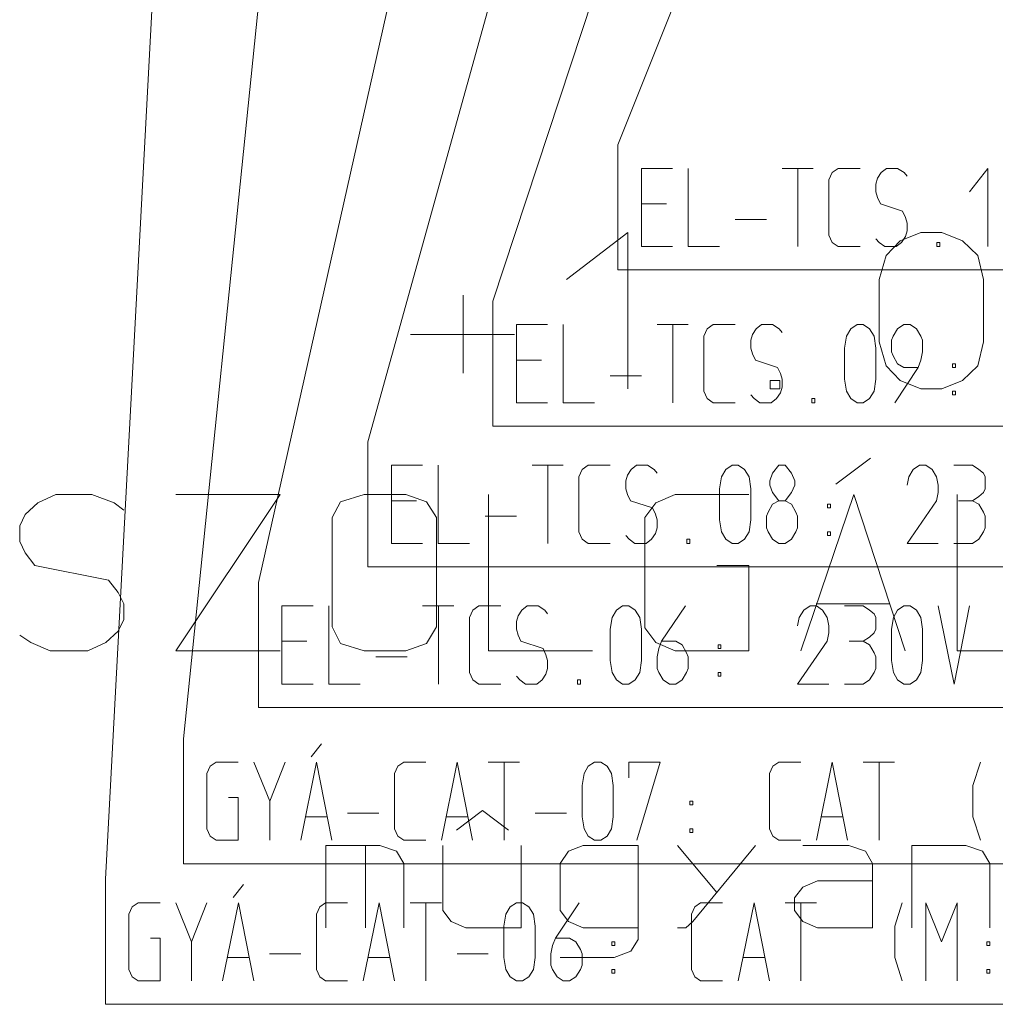
# Model space of a CAD drawing. Units: millimetres. Extents: x 0 to 118930, y 0 to 83700.
# Drawn here: x 19062 to 21559, y 10863 to 13383 of the extents above; entities that cross this region are included whole.
import ezdxf

# ---------------------------------------------------------------- set-up
doc = ezdxf.new("R2010")
doc.units = ezdxf.units.MM
doc.linetypes.add('AUSGEZOGEN', pattern=[0, 0])
for name, color, linetype, lineweight in [('1', 18, 'AUSGEZOGEN', 15), ('2', 1, 'AUSGEZOGEN', 15), ('3', 5, 'AUSGEZOGEN', 15)]:
    doc.layers.add(name, color=color, linetype=linetype, lineweight=lineweight)

msp = doc.modelspace()

# ---------------------------------------------------------------- linework, layer by layer
at = {"layer": '1', "linetype": 'AUSGEZOGEN'}
for p, q in [((19541.18, 16042.65), (19281.18, 11182.65)), ((19941.18, 16042.65), (19481.18, 11542.65)), ((19481.18, 11542.65), (19481.18, 11222.65)), ((19834.51, 11529.32), (19807.85, 11495.98)), ((19541.18, 11453.32), (19549.71, 11471.98)), ((19549.71, 11471.98), (19564.65, 11482.65)), ((19564.65, 11482.65), (19621.18, 11482.65)), ((19661.18, 11482.65), (19701.71, 11382.65)), ((19741.18, 11482.65), (19701.71, 11382.65)), ((19781.18, 11282.65), (19821.71, 11482.65)), ((19821.71, 11482.65), (19861.18, 11282.65)), ((20029.71, 11471.98), (20021.18, 11453.32)), ((20044.65, 11482.65), (20029.71, 11471.98)), ((20101.18, 11482.65), (20044.65, 11482.65)), ((20141.18, 11282.65), (20181.71, 11482.65)), ((20181.71, 11482.65), (20221.18, 11282.65)), ((20261.18, 11482.65), (20341.18, 11482.65)), ((20301.71, 11282.65), (20301.71, 11482.65)), ((20506.51, 11453.32), (20517.18, 11471.98)), ((20517.18, 11471.98), (20533.18, 11482.65)), ((20533.18, 11482.65), (20549.18, 11482.65)), ((20549.18, 11482.65), (20565.18, 11471.98)), ((20565.18, 11471.98), (20576.91, 11453.32)), ((20621.18, 11482.65), (20621.18, 11442.65)), ((20701.18, 11482.65), (20621.18, 11482.65)), ((20641.45, 11282.65), (20701.18, 11482.65)), ((20989.71, 11471.98), (20981.18, 11453.32)), ((21004.65, 11482.65), (20989.71, 11471.98)), ((21061.18, 11482.65), (21004.65, 11482.65)), ((21101.18, 11282.65), (21141.71, 11482.65)), ((21141.71, 11482.65), (21181.18, 11282.65)), ((21221.18, 11482.65), (21301.18, 11482.65)), ((21261.71, 11282.65), (21261.71, 11482.65)), ((21520.91, 11482.65), (21501.71, 11422.65)), ((19541.18, 11311.98), (19541.18, 11453.32)), ((20021.18, 11453.32), (20021.18, 11311.98)), ((20501.18, 11422.65), (20506.51, 11453.32)), ((20576.91, 11453.32), (20581.18, 11422.65)), ((20981.18, 11453.32), (20981.18, 11311.98)), ((20501.18, 11342.65), (20501.18, 11422.65)), ((20581.18, 11422.65), (20581.18, 11342.65)), ((21501.71, 11342.65), (21501.71, 11422.65)), ((19596.65, 11391.98), (19621.18, 11391.98)), ((19621.18, 11391.98), (19621.18, 11282.65)), ((19701.71, 11282.65), (19701.71, 11382.65)), ((20777.45, 11382.65), (20777.45, 11373.32)), ((20784.91, 11382.65), (20777.45, 11382.65)), ((20777.45, 11373.32), (20784.91, 11373.32)), ((20784.91, 11382.65), (20784.91, 11373.32)), ((19901.18, 11351.98), (19981.18, 11351.98)), ((20381.18, 11351.98), (20461.18, 11351.98)), ((19792.91, 11342.65), (19849.45, 11342.65)), ((20152.91, 11342.65), (20209.45, 11342.65)), ((20506.51, 11311.98), (20501.18, 11342.65)), ((20581.18, 11342.65), (20576.91, 11311.98)), ((21112.91, 11342.65), (21169.45, 11342.65)), ((21520.91, 11282.65), (21501.71, 11342.65)), ((19549.71, 11293.32), (19541.18, 11311.98)), ((19564.65, 11282.65), (19549.71, 11293.32)), ((20021.18, 11311.98), (20029.71, 11293.32)), ((20029.71, 11293.32), (20044.65, 11282.65)), ((20517.18, 11293.32), (20506.51, 11311.98)), ((20533.18, 11282.65), (20517.18, 11293.32)), ((20565.18, 11293.32), (20549.18, 11282.65)), ((20576.91, 11311.98), (20565.18, 11293.32)), ((20777.45, 11311.98), (20784.91, 11311.98)), ((20777.45, 11311.98), (20777.45, 11302.65)), ((20777.45, 11302.65), (20784.91, 11302.65)), ((20784.91, 11302.65), (20784.91, 11311.98)), ((20981.18, 11311.98), (20989.71, 11293.32)), ((20989.71, 11293.32), (21004.65, 11282.65)), ((19621.18, 11282.65), (19564.65, 11282.65)), ((20044.65, 11282.65), (20101.18, 11282.65)), ((20549.18, 11282.65), (20533.18, 11282.65)), ((21004.65, 11282.65), (21061.18, 11282.65)), ((22681.22, 11222.65), (19481.18, 11222.65)), ((19281.18, 11182.65), (19281.18, 10862.65)), ((19634.51, 11169.32), (19607.85, 11135.98)), ((19349.71, 11111.98), (19364.65, 11122.65)), ((19364.65, 11122.65), (19421.18, 11122.65)), ((19461.18, 11122.65), (19501.71, 11022.65)), ((19541.18, 11122.65), (19501.71, 11022.65)), ((19581.18, 10922.65), (19621.71, 11122.65)), ((19621.71, 11122.65), (19661.18, 10922.65)), ((19844.65, 11122.65), (19829.71, 11111.98)), ((19901.18, 11122.65), (19844.65, 11122.65)), ((19941.18, 10922.65), (19981.71, 11122.65)), ((19981.71, 11122.65), (20021.18, 10922.65)), ((20061.18, 11122.65), (20141.18, 11122.65)), ((20101.71, 10922.65), (20101.71, 11122.65)), ((20317.18, 11111.98), (20333.18, 11122.65)), ((20333.18, 11122.65), (20349.18, 11122.65)), ((20349.18, 11122.65), (20365.18, 11111.98)), ((20493.71, 11122.65), (20432.91, 11031.98)), ((20804.65, 11122.65), (20789.71, 11111.98)), ((20861.18, 11122.65), (20804.65, 11122.65)), ((20901.18, 10922.65), (20941.71, 11122.65)), ((20941.71, 11122.65), (20981.18, 10922.65)), ((21021.18, 11122.65), (21101.18, 11122.65)), ((21061.71, 10922.65), (21061.71, 11122.65)), ((21320.91, 11122.65), (21301.71, 11062.65)), ((21381.18, 11122.65), (21421.71, 11022.65)), ((21381.18, 10922.65), (21381.18, 11122.65)), ((21421.71, 11022.65), (21461.18, 11122.65)), ((21461.18, 11122.65), (21461.18, 10922.65)), ((19341.18, 11093.32), (19349.71, 11111.98)), ((19341.18, 10951.98), (19341.18, 11093.32)), ((19829.71, 11111.98), (19821.18, 11093.32)), ((19821.18, 11093.32), (19821.18, 10951.98)), ((20301.18, 11062.65), (20306.51, 11093.32)), ((20306.51, 11093.32), (20317.18, 11111.98)), ((20365.18, 11111.98), (20376.91, 11093.32)), ((20381.18, 11062.65), (20376.91, 11093.32)), ((20789.71, 11111.98), (20781.18, 11093.32)), ((20781.18, 11093.32), (20781.18, 10951.98)), ((20301.18, 10982.65), (20301.18, 11062.65)), ((20381.18, 11062.65), (20381.18, 10982.65)), ((21301.71, 10982.65), (21301.71, 11062.65)), ((19396.65, 11031.98), (19421.18, 11031.98)), ((19421.18, 11031.98), (19421.18, 10922.65)), ((19501.71, 10922.65), (19501.71, 11022.65)), ((20425.45, 11013.32), (20432.91, 11031.98)), ((20432.91, 11031.98), (20469.18, 11031.98)), ((20485.18, 11022.65), (20469.18, 11031.98)), ((20496.91, 11002.65), (20485.18, 11022.65)), ((20577.45, 11022.65), (20577.45, 11013.32)), ((20584.91, 11022.65), (20577.45, 11022.65)), ((20584.91, 11022.65), (20584.91, 11013.32)), ((21537.45, 11022.65), (21537.45, 11013.32)), ((21544.91, 11022.65), (21537.45, 11022.65)), ((21544.91, 11022.65), (21544.91, 11013.32)), ((19701.18, 10991.98), (19781.18, 10991.98)), ((20181.18, 10991.98), (20261.18, 10991.98)), ((20421.18, 10991.98), (20425.45, 11013.32)), ((20421.18, 10962.65), (20421.18, 10991.98)), ((20501.18, 10991.98), (20496.91, 11002.65)), ((20501.18, 10962.65), (20501.18, 10991.98)), ((20577.45, 11013.32), (20584.91, 11013.32)), ((21537.45, 11013.32), (21544.91, 11013.32)), ((19592.91, 10982.65), (19649.45, 10982.65)), ((19952.91, 10982.65), (20009.45, 10982.65)), ((20306.51, 10951.98), (20301.18, 10982.65)), ((20381.18, 10982.65), (20376.91, 10951.98)), ((20912.91, 10982.65), (20969.45, 10982.65)), ((21320.91, 10922.65), (21301.71, 10982.65)), ((19349.71, 10933.32), (19341.18, 10951.98)), ((19821.18, 10951.98), (19829.71, 10933.32)), ((20317.18, 10933.32), (20306.51, 10951.98)), ((20376.91, 10951.98), (20365.18, 10933.32)), ((20425.45, 10951.98), (20421.18, 10962.65)), ((20437.18, 10933.32), (20425.45, 10951.98)), ((20485.18, 10933.32), (20496.91, 10951.98)), ((20496.91, 10951.98), (20501.18, 10962.65)), ((20577.45, 10951.98), (20584.91, 10951.98)), ((20577.45, 10951.98), (20577.45, 10942.65)), ((20577.45, 10942.65), (20584.91, 10942.65)), ((20584.91, 10942.65), (20584.91, 10951.98)), ((20781.18, 10951.98), (20789.71, 10933.32)), ((21537.45, 10951.98), (21544.91, 10951.98)), ((21537.45, 10951.98), (21537.45, 10942.65)), ((21537.45, 10942.65), (21544.91, 10942.65)), ((21544.91, 10942.65), (21544.91, 10951.98)), ((19364.65, 10922.65), (19349.71, 10933.32)), ((19421.18, 10922.65), (19364.65, 10922.65)), ((19829.71, 10933.32), (19844.65, 10922.65)), ((19844.65, 10922.65), (19901.18, 10922.65)), ((20333.18, 10922.65), (20317.18, 10933.32)), ((20349.18, 10922.65), (20333.18, 10922.65)), ((20365.18, 10933.32), (20349.18, 10922.65)), ((20453.18, 10922.65), (20437.18, 10933.32)), ((20469.18, 10922.65), (20453.18, 10922.65)), ((20469.18, 10922.65), (20485.18, 10933.32)), ((20789.71, 10933.32), (20804.65, 10922.65)), ((20804.65, 10922.65), (20861.18, 10922.65)), ((22481.22, 10862.65), (19281.18, 10862.65))]:
    msp.add_line(p, q, dxfattribs=at)
at = {"layer": '2', "linetype": 'AUSGEZOGEN'}
for p, q in [((20613.18, 16122.65), (19673.18, 11942.65)), ((21013.18, 16122.65), (19953.18, 12302.65)), ((21413.18, 16122.65), (20273.18, 12662.65)), ((21813.18, 16122.65), (20593.18, 13062.65)), ((20593.18, 13062.65), (20593.18, 12742.65)), ((20653.18, 13002.65), (20733.18, 13002.65)), ((20653.18, 12802.65), (20653.18, 13002.65)), ((20773.18, 13002.65), (20773.18, 12802.65)), ((21013.18, 13002.65), (21093.18, 13002.65)), ((21053.71, 12802.65), (21053.71, 13002.65)), ((21141.71, 12991.98), (21133.18, 12973.32)), ((21156.65, 13002.65), (21141.71, 12991.98)), ((21213.18, 13002.65), (21156.65, 13002.65)), ((21267.05, 12991.98), (21257.45, 12977.32)), ((21280.91, 13002.65), (21267.05, 12991.98)), ((21308.65, 13002.65), (21280.91, 13002.65)), ((21325.71, 12991.98), (21308.65, 13002.65)), ((21333.18, 12982.65), (21325.71, 12991.98)), ((21540.11, 13002.65), (21493.18, 12942.65)), ((21540.11, 12802.65), (21540.11, 13002.65)), ((21133.18, 12973.32), (21133.18, 12831.98)), ((21257.45, 12977.32), (21253.18, 12962.65)), ((21253.18, 12962.65), (21253.18, 12942.65)), ((21253.18, 12942.65), (21257.45, 12927.98)), ((20653.18, 12911.98), (20717.18, 12911.98)), ((21257.45, 12927.98), (21264.91, 12911.98)), ((21264.91, 12911.98), (21321.45, 12893.32)), ((21321.45, 12893.32), (21328.91, 12877.32)), ((20893.18, 12871.98), (20973.18, 12871.98)), ((21328.91, 12877.32), (21333.18, 12862.65)), ((21333.18, 12862.65), (21333.18, 12842.65)), ((21133.18, 12831.98), (21141.71, 12813.32)), ((21333.18, 12842.65), (21328.91, 12827.98)), ((21141.71, 12813.32), (21156.65, 12802.65)), ((21253.18, 12822.65), (21261.71, 12813.32)), ((21276.65, 12802.65), (21261.71, 12813.32)), ((21319.31, 12813.32), (21305.45, 12802.65)), ((21328.91, 12827.98), (21319.31, 12813.32)), ((21409.45, 12813.32), (21409.45, 12802.65)), ((21409.45, 12813.32), (21416.91, 12813.32)), ((21416.91, 12813.32), (21416.91, 12802.65)), ((20733.18, 12802.65), (20653.18, 12802.65)), ((20773.18, 12802.65), (20853.18, 12802.65)), ((21156.65, 12802.65), (21213.18, 12802.65)), ((21305.45, 12802.65), (21276.65, 12802.65)), ((21416.91, 12802.65), (21409.45, 12802.65)), ((23793.23, 12742.65), (20593.18, 12742.65)), ((20273.18, 12662.65), (20273.18, 12342.65)), ((20333.18, 12602.65), (20413.18, 12602.65)), ((20333.18, 12402.65), (20333.18, 12602.65)), ((20453.18, 12602.65), (20453.18, 12402.65)), ((20693.18, 12602.65), (20773.18, 12602.65)), ((20733.71, 12402.65), (20733.71, 12602.65)), ((20821.71, 12591.98), (20813.18, 12573.32)), ((20836.65, 12602.65), (20821.71, 12591.98)), ((20893.18, 12602.65), (20836.65, 12602.65)), ((20947.05, 12591.98), (20937.45, 12577.32)), ((20960.91, 12602.65), (20947.05, 12591.98)), ((20988.65, 12602.65), (20960.91, 12602.65)), ((21005.71, 12591.98), (20988.65, 12602.65)), ((21013.18, 12582.65), (21005.71, 12591.98)), ((21178.51, 12573.32), (21189.18, 12591.98)), ((21189.18, 12591.98), (21205.18, 12602.65)), ((21205.18, 12602.65), (21221.18, 12602.65)), ((21221.18, 12602.65), (21237.18, 12591.98)), ((21237.18, 12591.98), (21248.91, 12573.32)), ((21309.18, 12591.98), (21297.45, 12573.32)), ((21325.18, 12602.65), (21309.18, 12591.98)), ((21325.18, 12602.65), (21341.18, 12602.65)), ((21341.18, 12602.65), (21357.18, 12591.98)), ((21357.18, 12591.98), (21368.91, 12573.32)), ((20813.18, 12573.32), (20813.18, 12431.98)), ((20937.45, 12577.32), (20933.18, 12562.65)), ((20933.18, 12562.65), (20933.18, 12542.65)), ((21173.18, 12542.65), (21178.51, 12573.32)), ((21248.91, 12573.32), (21253.18, 12542.65)), ((21297.45, 12573.32), (21293.18, 12562.65)), ((21293.18, 12562.65), (21293.18, 12533.32)), ((21368.91, 12573.32), (21373.18, 12562.65)), ((21373.18, 12562.65), (21373.18, 12533.32)), ((20933.18, 12542.65), (20937.45, 12527.98)), ((20937.45, 12527.98), (20944.91, 12511.98)), ((21173.18, 12462.65), (21173.18, 12542.65)), ((21253.18, 12542.65), (21253.18, 12462.65)), ((21293.18, 12533.32), (21297.45, 12522.65)), ((21373.18, 12533.32), (21368.91, 12511.98)), ((20333.18, 12511.98), (20397.18, 12511.98)), ((20944.91, 12511.98), (21001.45, 12493.32)), ((21297.45, 12522.65), (21309.18, 12502.65)), ((21309.18, 12502.65), (21325.18, 12493.32)), ((21368.91, 12511.98), (21361.45, 12493.32)), ((21449.45, 12502.65), (21449.45, 12493.32)), ((21456.91, 12502.65), (21449.45, 12502.65)), ((21456.91, 12502.65), (21456.91, 12493.32)), ((21001.45, 12493.32), (21008.91, 12477.32)), ((21301.71, 12402.65), (21361.45, 12493.32)), ((21325.18, 12493.32), (21361.45, 12493.32)), ((21449.45, 12493.32), (21456.91, 12493.32)), ((20573.18, 12471.98), (20653.18, 12471.98)), ((21008.91, 12477.32), (21013.18, 12462.65)), ((21013.18, 12462.65), (21013.18, 12442.65)), ((21178.51, 12431.98), (21173.18, 12462.65)), ((21253.18, 12462.65), (21248.91, 12431.98)), ((20813.18, 12431.98), (20821.71, 12413.32)), ((21008.91, 12427.98), (20999.31, 12413.32)), ((21013.18, 12442.65), (21008.91, 12427.98)), ((21189.18, 12413.32), (21178.51, 12431.98)), ((21248.91, 12431.98), (21237.18, 12413.32)), ((21449.45, 12431.98), (21456.91, 12431.98)), ((21449.45, 12431.98), (21449.45, 12422.65)), ((21456.91, 12422.65), (21456.91, 12431.98)), ((20413.18, 12402.65), (20333.18, 12402.65)), ((20453.18, 12402.65), (20533.18, 12402.65)), ((20821.71, 12413.32), (20836.65, 12402.65)), ((20836.65, 12402.65), (20893.18, 12402.65)), ((20933.18, 12422.65), (20941.71, 12413.32)), ((20956.65, 12402.65), (20941.71, 12413.32)), ((20985.45, 12402.65), (20956.65, 12402.65)), ((20999.31, 12413.32), (20985.45, 12402.65)), ((21089.45, 12402.65), (21089.45, 12413.32)), ((21089.45, 12413.32), (21096.91, 12413.32)), ((21096.91, 12402.65), (21089.45, 12402.65)), ((21096.91, 12413.32), (21096.91, 12402.65)), ((21205.18, 12402.65), (21189.18, 12413.32)), ((21221.18, 12402.65), (21205.18, 12402.65)), ((21237.18, 12413.32), (21221.18, 12402.65)), ((21449.45, 12422.65), (21456.91, 12422.65)), ((23473.23, 12342.65), (20273.18, 12342.65)), ((19953.18, 12302.65), (19953.18, 11982.65)), ((20013.18, 12242.65), (20093.18, 12242.65)), ((20013.18, 12042.65), (20013.18, 12242.65)), ((20133.18, 12242.65), (20133.18, 12042.65)), ((20373.18, 12242.65), (20453.18, 12242.65)), ((20413.71, 12042.65), (20413.71, 12242.65)), ((20501.71, 12231.98), (20493.18, 12213.32)), ((20516.65, 12242.65), (20501.71, 12231.98)), ((20573.18, 12242.65), (20516.65, 12242.65)), ((20627.05, 12231.98), (20617.45, 12217.32)), ((20640.91, 12242.65), (20627.05, 12231.98)), ((20668.65, 12242.65), (20640.91, 12242.65)), ((20685.71, 12231.98), (20668.65, 12242.65)), ((20693.18, 12222.65), (20685.71, 12231.98)), ((20858.51, 12213.32), (20869.18, 12231.98)), ((20869.18, 12231.98), (20885.18, 12242.65)), ((20885.18, 12242.65), (20901.18, 12242.65)), ((20901.18, 12242.65), (20917.18, 12231.98)), ((20917.18, 12231.98), (20928.91, 12213.32)), ((21005.18, 12242.65), (20989.18, 12222.65)), ((21021.18, 12242.65), (21005.18, 12242.65)), ((21037.18, 12222.65), (21021.18, 12242.65)), ((21349.18, 12231.98), (21337.45, 12213.32)), ((21365.18, 12242.65), (21349.18, 12231.98)), ((21381.18, 12242.65), (21365.18, 12242.65)), ((21397.18, 12231.98), (21381.18, 12242.65)), ((21408.91, 12213.32), (21397.18, 12231.98)), ((21453.18, 12242.65), (21501.18, 12242.65)), ((21517.18, 12231.98), (21501.18, 12242.65)), ((21528.91, 12222.65), (21517.18, 12231.98)), ((20493.18, 12213.32), (20493.18, 12071.98)), ((20617.45, 12217.32), (20613.18, 12202.65)), ((20613.18, 12202.65), (20613.18, 12182.65)), ((20853.18, 12182.65), (20858.51, 12213.32)), ((20928.91, 12213.32), (20933.18, 12182.65)), ((20989.18, 12222.65), (20981.71, 12202.65)), ((20981.71, 12202.65), (20981.71, 12191.98)), ((21045.71, 12202.65), (21037.18, 12222.65)), ((21045.71, 12191.98), (21045.71, 12202.65)), ((21337.45, 12213.32), (21333.18, 12191.98)), ((21413.18, 12191.98), (21408.91, 12213.32)), ((21533.18, 12213.32), (21528.91, 12222.65)), ((21533.18, 12182.65), (21533.18, 12213.32)), ((20613.18, 12182.65), (20617.45, 12167.98)), ((20853.18, 12102.65), (20853.18, 12182.65)), ((20933.18, 12182.65), (20933.18, 12102.65)), ((20981.71, 12191.98), (20989.18, 12173.32)), ((21037.18, 12173.32), (21045.71, 12191.98)), ((21413.18, 12191.98), (21413.18, 12173.32)), ((21528.91, 12173.32), (21533.18, 12182.65)), ((20013.18, 12151.98), (20077.18, 12151.98)), ((20617.45, 12167.98), (20624.91, 12151.98)), ((20624.91, 12151.98), (20681.45, 12133.32)), ((20989.18, 12173.32), (21005.18, 12151.98)), ((20989.18, 12142.65), (21005.18, 12151.98)), ((21005.18, 12151.98), (21021.18, 12151.98)), ((21021.18, 12151.98), (21037.18, 12173.32)), ((21021.18, 12151.98), (21037.18, 12142.65)), ((21333.18, 12042.65), (21408.91, 12151.98)), ((21413.18, 12173.32), (21408.91, 12151.98)), ((21464.91, 12151.98), (21501.18, 12151.98)), ((21501.18, 12151.98), (21517.18, 12162.65)), ((21517.18, 12142.65), (21501.18, 12151.98)), ((21517.18, 12162.65), (21528.91, 12173.32)), ((20681.45, 12133.32), (20688.91, 12117.32)), ((20977.45, 12122.65), (20989.18, 12142.65)), ((21037.18, 12142.65), (21048.91, 12122.65)), ((21129.45, 12142.65), (21129.45, 12133.32)), ((21136.91, 12142.65), (21129.45, 12142.65)), ((21129.45, 12133.32), (21136.91, 12133.32)), ((21136.91, 12142.65), (21136.91, 12133.32)), ((21528.91, 12122.65), (21517.18, 12142.65)), ((20253.18, 12111.98), (20333.18, 12111.98)), ((20688.91, 12117.32), (20693.18, 12102.65)), ((20693.18, 12102.65), (20693.18, 12082.65)), ((20858.51, 12071.98), (20853.18, 12102.65)), ((20933.18, 12102.65), (20928.91, 12071.98)), ((20973.18, 12111.98), (20977.45, 12122.65)), ((20973.18, 12082.65), (20973.18, 12111.98)), ((21048.91, 12122.65), (21053.18, 12111.98)), ((21053.18, 12111.98), (21053.18, 12082.65)), ((21533.18, 12111.98), (21528.91, 12122.65)), ((21533.18, 12082.65), (21533.18, 12111.98)), ((20693.18, 12082.65), (20688.91, 12067.98)), ((20977.45, 12071.98), (20973.18, 12082.65)), ((21053.18, 12082.65), (21048.91, 12071.98)), ((21528.91, 12071.98), (21533.18, 12082.65)), ((20493.18, 12071.98), (20501.71, 12053.32)), ((20501.71, 12053.32), (20516.65, 12042.65)), ((20613.18, 12062.65), (20621.71, 12053.32)), ((20636.65, 12042.65), (20621.71, 12053.32)), ((20679.31, 12053.32), (20665.45, 12042.65)), ((20688.91, 12067.98), (20679.31, 12053.32)), ((20769.45, 12042.65), (20769.45, 12053.32)), ((20769.45, 12053.32), (20776.91, 12053.32)), ((20776.91, 12053.32), (20776.91, 12042.65)), ((20869.18, 12053.32), (20858.51, 12071.98)), ((20885.18, 12042.65), (20869.18, 12053.32)), ((20917.18, 12053.32), (20901.18, 12042.65)), ((20928.91, 12071.98), (20917.18, 12053.32)), ((20989.18, 12053.32), (20977.45, 12071.98)), ((21005.18, 12042.65), (20989.18, 12053.32)), ((21021.18, 12042.65), (21037.18, 12053.32)), ((21048.91, 12071.98), (21037.18, 12053.32)), ((21129.45, 12071.98), (21136.91, 12071.98)), ((21129.45, 12071.98), (21129.45, 12062.65)), ((21129.45, 12062.65), (21136.91, 12062.65)), ((21136.91, 12062.65), (21136.91, 12071.98)), ((21501.18, 12042.65), (21517.18, 12053.32)), ((21517.18, 12053.32), (21528.91, 12071.98)), ((20093.18, 12042.65), (20013.18, 12042.65)), ((20133.18, 12042.65), (20213.18, 12042.65)), ((20516.65, 12042.65), (20573.18, 12042.65)), ((20665.45, 12042.65), (20636.65, 12042.65)), ((20776.91, 12042.65), (20769.45, 12042.65)), ((20901.18, 12042.65), (20885.18, 12042.65)), ((21021.18, 12042.65), (21005.18, 12042.65)), ((21333.18, 12042.65), (21413.18, 12042.65)), ((21453.18, 12042.65), (21501.18, 12042.65)), ((23153.23, 11982.65), (19953.18, 11982.65)), ((19673.18, 11942.65), (19673.18, 11622.65)), ((19733.18, 11882.65), (19813.18, 11882.65)), ((19733.18, 11682.65), (19733.18, 11882.65)), ((19853.18, 11882.65), (19853.18, 11682.65)), ((20093.18, 11882.65), (20173.18, 11882.65)), ((20133.71, 11682.65), (20133.71, 11882.65)), ((20236.65, 11882.65), (20221.71, 11871.98)), ((20293.18, 11882.65), (20236.65, 11882.65)), ((20360.91, 11882.65), (20347.05, 11871.98)), ((20388.65, 11882.65), (20360.91, 11882.65)), ((20405.71, 11871.98), (20388.65, 11882.65)), ((20589.18, 11871.98), (20605.18, 11882.65)), ((20605.18, 11882.65), (20621.18, 11882.65)), ((20621.18, 11882.65), (20637.18, 11871.98)), ((20765.71, 11882.65), (20704.91, 11791.98)), ((21085.18, 11882.65), (21069.18, 11871.98)), ((21101.18, 11882.65), (21085.18, 11882.65)), ((21117.18, 11871.98), (21101.18, 11882.65)), ((21173.18, 11882.65), (21221.18, 11882.65)), ((21237.18, 11871.98), (21221.18, 11882.65)), ((21309.18, 11871.98), (21325.18, 11882.65)), ((21325.18, 11882.65), (21341.18, 11882.65)), ((21341.18, 11882.65), (21357.18, 11871.98)), ((21453.71, 11682.65), (21413.18, 11882.65)), ((21493.18, 11882.65), (21453.71, 11682.65)), ((20221.71, 11871.98), (20213.18, 11853.32)), ((20213.18, 11853.32), (20213.18, 11711.98)), ((20337.45, 11857.32), (20333.18, 11842.65)), ((20347.05, 11871.98), (20337.45, 11857.32)), ((20413.18, 11862.65), (20405.71, 11871.98)), ((20573.18, 11822.65), (20578.51, 11853.32)), ((20578.51, 11853.32), (20589.18, 11871.98)), ((20637.18, 11871.98), (20648.91, 11853.32)), ((20653.18, 11822.65), (20648.91, 11853.32)), ((21057.45, 11853.32), (21053.18, 11831.98)), ((21069.18, 11871.98), (21057.45, 11853.32)), ((21128.91, 11853.32), (21117.18, 11871.98)), ((21133.18, 11831.98), (21128.91, 11853.32)), ((21248.91, 11862.65), (21237.18, 11871.98)), ((21253.18, 11853.32), (21248.91, 11862.65)), ((21253.18, 11822.65), (21253.18, 11853.32)), ((21293.18, 11822.65), (21298.51, 11853.32)), ((21298.51, 11853.32), (21309.18, 11871.98)), ((21357.18, 11871.98), (21368.91, 11853.32)), ((21368.91, 11853.32), (21373.18, 11822.65)), ((20333.18, 11842.65), (20333.18, 11822.65)), ((20333.18, 11822.65), (20337.45, 11807.98)), ((20573.18, 11742.65), (20573.18, 11822.65)), ((20653.18, 11822.65), (20653.18, 11742.65)), ((21133.18, 11831.98), (21133.18, 11813.32)), ((21248.91, 11813.32), (21253.18, 11822.65)), ((21293.18, 11742.65), (21293.18, 11822.65)), ((21373.18, 11822.65), (21373.18, 11742.65)), ((20337.45, 11807.98), (20344.91, 11791.98)), ((21133.18, 11813.32), (21128.91, 11791.98)), ((21221.18, 11791.98), (21237.18, 11802.65)), ((21237.18, 11802.65), (21248.91, 11813.32)), ((19733.18, 11791.98), (19797.18, 11791.98)), ((20344.91, 11791.98), (20401.45, 11773.32)), ((20401.45, 11773.32), (20408.91, 11757.32)), ((20693.18, 11751.98), (20697.45, 11773.32)), ((20697.45, 11773.32), (20704.91, 11791.98)), ((20704.91, 11791.98), (20741.18, 11791.98)), ((20757.18, 11782.65), (20741.18, 11791.98)), ((20768.91, 11762.65), (20757.18, 11782.65)), ((20849.45, 11782.65), (20849.45, 11773.32)), ((20856.91, 11782.65), (20849.45, 11782.65)), ((20849.45, 11773.32), (20856.91, 11773.32)), ((20856.91, 11782.65), (20856.91, 11773.32)), ((21053.18, 11682.65), (21128.91, 11791.98)), ((21184.91, 11791.98), (21221.18, 11791.98)), ((21237.18, 11782.65), (21221.18, 11791.98)), ((21248.91, 11762.65), (21237.18, 11782.65)), ((19973.18, 11751.98), (20053.18, 11751.98)), ((20408.91, 11757.32), (20413.18, 11742.65)), ((20693.18, 11722.65), (20693.18, 11751.98)), ((20773.18, 11751.98), (20768.91, 11762.65)), ((20773.18, 11722.65), (20773.18, 11751.98)), ((21253.18, 11751.98), (21248.91, 11762.65)), ((21253.18, 11722.65), (21253.18, 11751.98)), ((20413.18, 11722.65), (20408.91, 11707.98)), ((20413.18, 11742.65), (20413.18, 11722.65)), ((20578.51, 11711.98), (20573.18, 11742.65)), ((20653.18, 11742.65), (20648.91, 11711.98)), ((20697.45, 11711.98), (20693.18, 11722.65)), ((20768.91, 11711.98), (20773.18, 11722.65)), ((21248.91, 11711.98), (21253.18, 11722.65)), ((21298.51, 11711.98), (21293.18, 11742.65)), ((21373.18, 11742.65), (21368.91, 11711.98)), ((20213.18, 11711.98), (20221.71, 11693.32)), ((20333.18, 11702.65), (20341.71, 11693.32)), ((20408.91, 11707.98), (20399.31, 11693.32)), ((20589.18, 11693.32), (20578.51, 11711.98)), ((20648.91, 11711.98), (20637.18, 11693.32)), ((20709.18, 11693.32), (20697.45, 11711.98)), ((20757.18, 11693.32), (20768.91, 11711.98)), ((20849.45, 11711.98), (20856.91, 11711.98)), ((20849.45, 11711.98), (20849.45, 11702.65)), ((20849.45, 11702.65), (20856.91, 11702.65)), ((20856.91, 11702.65), (20856.91, 11711.98)), ((21237.18, 11693.32), (21248.91, 11711.98)), ((21309.18, 11693.32), (21298.51, 11711.98)), ((21368.91, 11711.98), (21357.18, 11693.32)), ((19813.18, 11682.65), (19733.18, 11682.65)), ((19853.18, 11682.65), (19933.18, 11682.65)), ((20221.71, 11693.32), (20236.65, 11682.65)), ((20236.65, 11682.65), (20293.18, 11682.65)), ((20356.65, 11682.65), (20341.71, 11693.32)), ((20385.45, 11682.65), (20356.65, 11682.65)), ((20399.31, 11693.32), (20385.45, 11682.65)), ((20489.45, 11682.65), (20489.45, 11693.32)), ((20489.45, 11693.32), (20496.91, 11693.32)), ((20496.91, 11682.65), (20489.45, 11682.65)), ((20496.91, 11693.32), (20496.91, 11682.65)), ((20605.18, 11682.65), (20589.18, 11693.32)), ((20621.18, 11682.65), (20605.18, 11682.65)), ((20637.18, 11693.32), (20621.18, 11682.65)), ((20725.18, 11682.65), (20709.18, 11693.32)), ((20741.18, 11682.65), (20725.18, 11682.65)), ((20741.18, 11682.65), (20757.18, 11693.32)), ((21053.18, 11682.65), (21133.18, 11682.65)), ((21173.18, 11682.65), (21221.18, 11682.65)), ((21221.18, 11682.65), (21237.18, 11693.32)), ((21325.18, 11682.65), (21309.18, 11693.32)), ((21341.18, 11682.65), (21325.18, 11682.65)), ((21357.18, 11693.32), (21341.18, 11682.65)), ((22873.23, 11622.65), (19673.18, 11622.65))]:
    msp.add_line(p, q, dxfattribs=at)
at = {"layer": '3', "linetype": 'AUSGEZOGEN'}
for p, q in [((20461.87, 12718.4), (20618.32, 12838.4)), ((20618.32, 12438.4), (20618.32, 12838.4)), ((21315.25, 12817.07), (21368.58, 12838.4)), ((21368.58, 12838.4), (21421.92, 12838.4)), ((21421.92, 12838.4), (21475.25, 12817.07)), ((21279.69, 12779.73), (21315.25, 12817.07)), ((21475.25, 12817.07), (21514.37, 12779.73)), ((21261.91, 12718.4), (21279.69, 12779.73)), ((21514.37, 12779.73), (21528.59, 12718.4)), ((21261.91, 12558.4), (21261.91, 12718.4)), ((21528.59, 12718.4), (21528.59, 12558.4)), ((20196.97, 12678.4), (20196.97, 12478.4)), ((20061.85, 12577.07), (20328.53, 12577.07)), ((21279.69, 12497.07), (21261.91, 12558.4)), ((21528.59, 12558.4), (21514.37, 12497.07)), ((21315.25, 12459.73), (21279.69, 12497.07)), ((21514.37, 12497.07), (21475.25, 12459.73)), ((20982.78, 12438.4), (20982.78, 12459.73)), ((20982.78, 12459.73), (21007.68, 12459.73)), ((21007.68, 12459.73), (21007.68, 12438.4)), ((21368.58, 12438.4), (21315.25, 12459.73)), ((21475.25, 12459.73), (21421.92, 12438.4)), ((21007.68, 12438.4), (20982.78, 12438.4)), ((21421.92, 12438.4), (21368.58, 12438.4)), ((21150.68, 12194.15), (21239.58, 12260.81)), ((19154.14, 12167.48), (19107.92, 12146.15)), ((19246.59, 12167.48), (19154.14, 12167.48)), ((19303.48, 12146.15), (19246.59, 12167.48)), ((19461.71, 12167.48), (19728.39, 12167.48)), ((19728.39, 12167.48), (19461.71, 11767.48)), ((19943.51, 12167.48), (19883.06, 12148.81)), ((19943.51, 12167.48), (20050.18, 12167.48)), ((20050.18, 12167.48), (20103.52, 12148.81)), ((20261.75, 12167.48), (20261.75, 11767.48)), ((20690.22, 12146.15), (20740, 12167.48)), ((20740, 12167.48), (20928.45, 12167.48)), ((21061.79, 11767.48), (21196.91, 12167.48)), ((21196.91, 12167.48), (21328.47, 11767.48)), ((21461.81, 12167.48), (21461.81, 11767.48)), ((19107.92, 12146.15), (19075.91, 12116.81)), ((19328.37, 12127.48), (19303.48, 12146.15)), ((19883.06, 12148.81), (19861.73, 12108.81)), ((20103.52, 12148.81), (20128.41, 12108.81)), ((20661.77, 12108.81), (20690.22, 12146.15)), ((19075.91, 12116.81), (19061.69, 12087.48)), ((19861.73, 12108.81), (19861.73, 11828.81)), ((20128.41, 11828.81), (20128.41, 12108.81)), ((20661.77, 11826.15), (20661.77, 12108.81)), ((19061.69, 12087.48), (19061.69, 12047.48)), ((19061.69, 12047.48), (19075.91, 12018.15)), ((19075.91, 12018.15), (19100.8, 11986.15)), ((19100.8, 11986.15), (19289.26, 11948.81)), ((20846.67, 11986.15), (20928.45, 11986.15)), ((20928.45, 11986.15), (20928.45, 11767.48)), ((19289.26, 11948.81), (19314.15, 11916.81)), ((19314.15, 11916.81), (19328.37, 11887.48)), ((19328.37, 11887.48), (19328.37, 11847.48)), ((21289.36, 11887.48), (21100.9, 11887.48)), ((19328.37, 11847.48), (19314.15, 11818.15)), ((19861.73, 11828.81), (19883.06, 11786.15)), ((20103.52, 11786.15), (20128.41, 11828.81)), ((20690.22, 11788.81), (20661.77, 11826.15)), ((19061.69, 11807.48), (19090.14, 11788.81)), ((19314.15, 11818.15), (19282.14, 11788.81)), ((19139.92, 11767.48), (19090.14, 11788.81)), ((19282.14, 11788.81), (19235.92, 11767.48)), ((19943.51, 11767.48), (19883.06, 11786.15)), ((20050.18, 11767.48), (20103.52, 11786.15)), ((20740, 11767.48), (20690.22, 11788.81)), ((19235.92, 11767.48), (19139.92, 11767.48)), ((19728.39, 11767.48), (19461.71, 11767.48)), ((19943.51, 11767.48), (20050.18, 11767.48)), ((20261.75, 11767.48), (20528.43, 11767.48)), ((20928.45, 11767.48), (20740, 11767.48)), ((21461.81, 11767.48), (21728.49, 11767.48)), ((20179.92, 11308.85), (20246.58, 11358.85)), ((20246.58, 11358.85), (20313.25, 11308.85)), ((19845.25, 11058.85), (19845.25, 11268.85)), ((19983.92, 11268.85), (19845.25, 11268.85)), ((19946.58, 11268.85), (19946.58, 11058.85)), ((20026.58, 11254.85), (19983.92, 11268.85)), ((20145.25, 11102.85), (20145.25, 11268.85)), ((20345.25, 11268.85), (20345.25, 11058.85)), ((20503.92, 11268.85), (20466.58, 11254.85)), ((20645.25, 11268.85), (20503.92, 11268.85)), ((20645.25, 11268.85), (20645.25, 11028.85)), ((20745.25, 11268.85), (20846.58, 11148.85)), ((20785.25, 11074.85), (20945.25, 11268.85)), ((21066.58, 11268.85), (21183.92, 11268.85)), ((21183.92, 11268.85), (21226.58, 11254.85)), ((21345.25, 11268.85), (21483.92, 11268.85)), ((21345.25, 11058.85), (21345.25, 11268.85)), ((21483.92, 11268.85), (21526.58, 11254.85)), ((20045.25, 11222.85), (20026.58, 11254.85)), ((20466.58, 11254.85), (20445.25, 11222.85)), ((21226.58, 11254.85), (21245.25, 11222.85)), ((21526.58, 11254.85), (21545.25, 11222.85)), ((20045.25, 11058.85), (20045.25, 11222.85)), ((20445.25, 11222.85), (20445.25, 11102.85)), ((21245.25, 11222.85), (21245.25, 11058.85)), ((21545.25, 11222.85), (21545.25, 11058.85)), ((21066.58, 11162.85), (21103.92, 11178.85)), ((21103.92, 11178.85), (21245.25, 11178.85)), ((21045.25, 11134.85), (21066.58, 11162.85)), ((21045.25, 11102.85), (21045.25, 11134.85)), ((20166.58, 11074.85), (20145.25, 11102.85)), ((20445.25, 11102.85), (20466.58, 11074.85)), ((21066.58, 11074.85), (21045.25, 11102.85)), ((20203.92, 11058.85), (20166.58, 11074.85)), ((20466.58, 11074.85), (20503.92, 11058.85)), ((20766.58, 11058.85), (20785.25, 11074.85)), ((21103.92, 11058.85), (21066.58, 11074.85)), ((20345.25, 11058.85), (20203.92, 11058.85)), ((20503.92, 11058.85), (20645.25, 11058.85)), ((20745.25, 11058.85), (20766.58, 11058.85)), ((21245.25, 11058.85), (21103.92, 11058.85)), ((20626.58, 10998.85), (20645.25, 11028.85)), ((20583.92, 10982.85), (20626.58, 10998.85)), ((20445.25, 10982.85), (20583.92, 10982.85))]:
    msp.add_line(p, q, dxfattribs=at)

doc.saveas('drawing.dxf')
